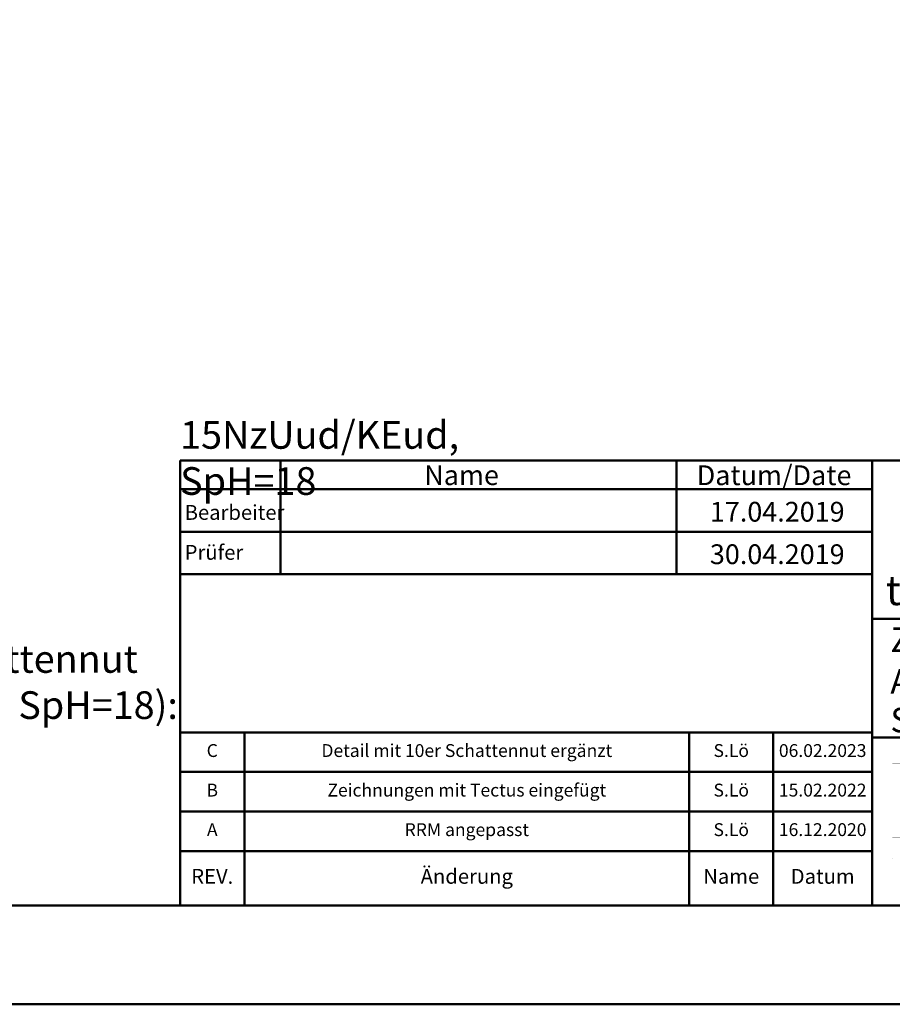
# Model space of a CAD drawing. Units: millimetres. Extents: x 0 to 12600, y -26 to 742.
# Drawn here: x 3684 to 3905, y 0 to 249 of the extents above; entities that cross this region are included whole.
import ezdxf
from ezdxf.enums import TextEntityAlignment as Align

# ---------------------------------------------------------------- set-up
doc = ezdxf.new("R2010")
doc.units = ezdxf.units.MM
doc.layers.add('6', color=2, linetype='Continuous')
for name, color, linetype, lineweight in [('AM_0', 7, 'Continuous', 50), ('AM_6', 2, 'Continuous', 35), ('AM_BOR', 7, 'Continuous', 50)]:
    doc.layers.add(name, color=color, linetype=linetype, lineweight=lineweight)
doc.layers.add('AM_12', color=7, linetype='Continuous', lineweight=50, plot=False)
doc.styles.add('ISO Proportional', font='isocp.shx')
doc.styles.get("Standard").update_dxf_attribs({"font": 'ISOCP.SHX'})

# ---------------------------------------------------------------- blocks, each defined once
blk = doc.blocks.new('DIN_A3_BOS')
at = {"layer": 'AM_12'}
blk.add_lwpolyline([(0, 0), (420, 0), (420, 297), (0, 297)], close=True, dxfattribs=at)
at = {"layer": 'AM_BOR'}
blk.add_lwpolyline([(20, 10), (410, 10), (410, 287), (20, 287)], close=True, dxfattribs=at)
blk = doc.blocks.new('TITLE_BOS')
at = {"layer": 'AM_BOR'}
for p, q in [((0, 45), (-180, 45)), ((-180, 45), (-180, 0)), ((-169.84, 45), (-169.84, 33.5)), ((-129.797, 45), (-129.797, 33.5)), ((-110, 45), (-110, 0)), ((-180, 42.1), (-110, 42.1)), ((-180, 37.8), (-110, 37.8)), ((-180, 33.5), (-110, 33.5)), ((-110, 29), (0, 29)), ((0, 17), (-110, 17)), ((-180, 0), (-180, 3.73))]:
    blk.add_line(p, q, dxfattribs=at)
blk.add_lwpolyline([(-180, 0), (0, 0), (0, 44.76)], dxfattribs=at)
at = {"layer": 'AM_BOR', "const_width": 0.0169}
for points in [[(-104.447, 6.847), (-107.956, 6.847), (-107.956, 14.321), (-104.375, 14.321)], [(-107.946, 4.685), (-107.951, 4.71), (-107.934, 4.754)]]:
    blk.add_lwpolyline(points, dxfattribs=at)
at = {"layer": 'AM_BOR'}
blk.add_text('Name', height=2, dxfattribs=at).set_placement((-147.755, 42.524), align=Align.RIGHT)
blk.add_text('Datum/Date', height=2, dxfattribs=at).set_placement((-119.92, 42.517), align=Align.CENTER)
at = {"layer": 'AM_BOR', "char_height": 1.5, "width": 39.7377, "attachment_point": 1}
for s, insert in [('{\\C1;Bearbeiter}', (-179.538, 40.507)), ('{\\C1;Prüfer}', (-179.538, 36.465))]:
    blk.add_mtext(s, dxfattribs=dict(at, insert=insert))
at = {"layer": 'AM_BOR', "char_height": 2.5, "attachment_point": 1}
for s, insert in [('Zeich.Nr./Drawing No:', (-108.151, 28.123)), ('ArtikelNr./Article No:', (-108.151, 23.93)), ('Status:', (-108.151, 20.001))]:
    blk.add_mtext_dynamic_manual_height_columns(s, width=37.51475, gutter_width=12.5, heights=[0], dxfattribs=dict(at, insert=insert))
at = {"layer": 'AM_BOR'}
for tag, p, height in [('GEN-TITLE-DES1', (-108.62, 40.592), 3.645), ('GEN-TITLE-NAME', (-161.075, 38.817), 2), ('GEN-TITLE-DES2', (-108.496, 34.999), 3.645), ('NAME-PRUEFER', (-161.075, 34.596), 2), ('GEN-TITLE-DES2-ENG', (-108.62, 30.374), 3), ('GEN-TITLE-DWG', (-71.929, 25.566), 2.5), ('DOC_REVISION', (-30.944, 26.09), 2), ('PART_REVISION', (-30.944, 21.997), 2), ('GEN-TITLE-SCA', (-21.982, 21.546), 2.5), ('BAANNR.', (-71.886, 21.393), 2.5), ('CDN_STATUS', (-71.987, 17.737), 2.5)]:
    blk.add_attdef(tag, p, '', height=height, dxfattribs=at)
for tag, p in [('GEN-TITLE-DAT', (-119.596, 38.827)), ('DATUM-PRUEFER', (-119.596, 34.529))]:
    blk.add_attdef(tag, text='', height=2, dxfattribs=at).set_placement(p, align=Align.CENTER)
blk = doc.blocks.new('*T1413')
at = {"color": 0, "linetype": 'ByBlock', "lineweight": -2}
for p, q in [((0, 17.5), (70, 17.5)), ((0, 0), (0, 17.5)), ((6.5, 0), (6.5, 17.5)), ((51.5, 0), (51.5, 17.5)), ((60, 0), (60, 17.5)), ((70, 0), (70, 17.5)), ((0, 13.5), (70, 13.5)), ((0, 9.5), (70, 9.5)), ((0, 5.5), (70, 5.5)), ((0, 0), (70, 0))]:
    blk.add_line(p, q, dxfattribs=at)
at = {"color": 0, "attachment_point": 5, "style": 'ISO Proportional'}
for s, insert, char_height, width in [('C', (3.25, 15.5), 1.3, 5.5), ('Detail mit 10er Schattennut ergänzt', (29, 15.5), 1.3, 44), ('S.Lö', (55.75, 15.5), 1.3, 7.5), ('06.02.2023', (65, 15.5), 1.3, 9), ('B', (3.25, 11.5), 1.3, 5.5), ('Zeichnungen mit Tectus eingefügt', (29, 11.5), 1.3, 44), ('S.Lö', (55.75, 11.5), 1.3, 7.5), ('15.02.2022', (65, 11.5), 1.3, 9), ('A', (3.25, 7.5), 1.3, 5.5), ('RRM angepasst', (29, 7.5), 1.3, 44), ('S.Lö', (55.75, 7.5), 1.3, 7.5), ('16.12.2020', (65, 7.5), 1.3, 9), ('Änderung', (29, 2.75), 1.5, 44), ('REV.', (3.25, 2.75), 1.5, 5.5), ('Name', (55.75, 2.75), 1.5, 7.5), ('Datum', (65, 2.75), 1.5, 9)]:
    blk.add_mtext(s, dxfattribs=dict(at, insert=insert, char_height=char_height, width=width))
blk = doc.blocks.new('vaac_RevBlock')
blk.add_blockref('*T1413', (-70, 0))

msp = doc.modelspace()

# ---------------------------------------------------------------- block references
at = {"layer": 'AM_0', "lineweight": 0, "xscale": 2.5, "yscale": 2.5, "zscale": 2.5}
msp.add_blockref('DIN_A3_BOS', (3150, 0), dxfattribs=at)
at = {"layer": 'AM_0', "lineweight": 0}
ref = msp.add_blockref('TITLE_BOS', (4175, 25), dxfattribs=dict(at, xscale=2.5, yscale=2.5, zscale=2.5))
ref.add_attrib('GEN-TITLE-DAT', '17.04.2019', dxfattribs={"layer": 'AM_BOR', "height": 5}).set_placement((3876.011, 122.068), align=Align.CENTER)
ref.add_attrib('DATUM-PRUEFER', '30.04.2019', dxfattribs={"layer": 'AM_BOR', "height": 5}).set_placement((3876.011, 111.323), align=Align.CENTER)
ref.add_attrib('GEN-TITLE-DES2-ENG', 'top-light/side part frame with shadow groove, brickwork', (3903.449, 100.936), dxfattribs={"layer": 'AM_BOR', "height": 7.5})
at = {"layer": 'AM_0', "xscale": 2.5, "yscale": 2.5, "zscale": 2.5}
msp.add_blockref('vaac_RevBlock', (3900, 25), dxfattribs=at)

# ---------------------------------------------------------------- texts
at = {"layer": '6', "insert": (3570, 102.5), "char_height": 7, "width": 155, "attachment_point": 1}
msp.add_mtext('{\\LHinweis:\\P}Profil auch mit 10er Schattennut möglich (10NzUud/KEud, SpH=18):', dxfattribs=at)
at = {"layer": 'AM_6', "insert": (3725, 147.5), "char_height": 7, "width": 100, "attachment_point": 1}
msp.add_mtext('15NzUud/KEud, SpH=18', dxfattribs=at)

doc.saveas('drawing.dxf')
